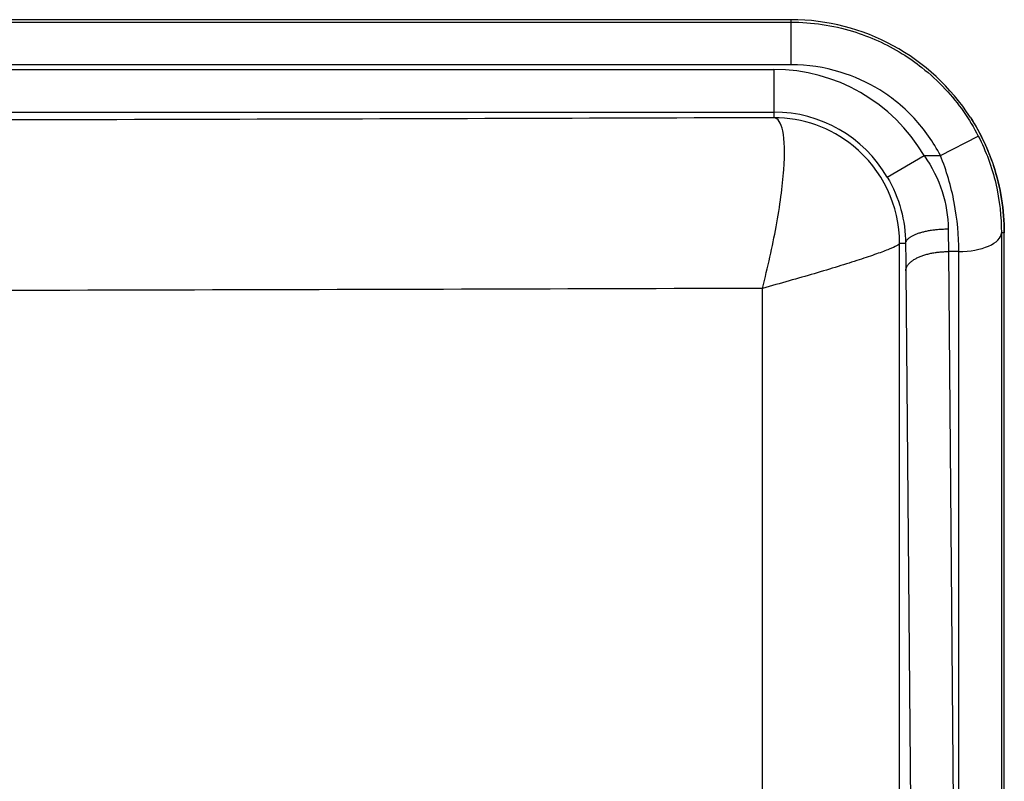
# Model space of a CAD drawing. Extents: x 2100 to 4200, y -2034 to -581.
# Drawn here: x 3144 to 3190, y -789 to -754 of the extents above; entities that cross this region are included whole.
import ezdxf

# ---------------------------------------------------------------- set-up
doc = ezdxf.new("R2010")
doc.units = 0
doc.header["$LTSCALE"] = 30
doc.layers.add('1', color=7, linetype='CONTINUOUS')

msp = doc.modelspace()

# ---------------------------------------------------------------- linework, layer by layer
at = {"layer": '1', "color": 7, "linetype": 'Continuous'}
for p, q in [((3179.758, -753.545), (2962.138, -753.545)), ((2962.138, -753.659), (3179.758, -753.659)), ((3179.758, -753.659), (3179.758, -753.545)), ((3179.758, -755.658), (3179.758, -753.659)), ((3179.758, -755.658), (2962.138, -755.658)), ((2962.948, -755.878), (3178.948, -755.878)), ((3178.948, -755.878), (3178.948, -757.878)), ((2962.948, -757.878), (3178.948, -757.878)), ((3178.948, -757.878), (3178.948, -758.142)), ((3186.759, -759.918), (3188.538, -759.006)), ((3184.269, -760.929), (3185.995, -759.918)), ((3185.995, -759.918), (3186.759, -759.918)), ((3189.758, -763.545), (3189.622, -763.543)), ((3189.758, -791.922), (3189.758, -763.545)), ((3184.843, -790.533), (3184.843, -764.045)), ((3185.127, -764.045), (3184.843, -764.045)), ((3187.137, -764.419), (3187.414, -795.959)), ((3187.622, -764.419), (3187.137, -764.419)), ((3185.137, -765.319), (3185.414, -796.86)), ((3178.408, -790.449), (3178.408, -766.148))]:
    msp.add_line(p, q, dxfattribs=at)
for points in [[(3185.127, -764.045), (3185.131, -764.012, -0.036393), (3185.139, -763.979, -0.033034), (3185.153, -763.946, -0.0302), (3185.171, -763.912, -0.028605), (3185.195, -763.878, -0.025895), (3185.223, -763.844, -0.02315), (3185.258, -763.81, -0.020398), (3185.298, -763.777, -0.018195), (3185.343, -763.744, -0.016052), (3185.394, -763.711, -0.014334), (3185.45, -763.679, -0.012739), (3185.511, -763.648, -0.011474), (3185.578, -763.618, -0.010327), (3185.649, -763.59, -0.009414), (3185.724, -763.562, -0.008562), (3185.804, -763.536, -0.007846), (3185.888, -763.512, -0.007291), (3185.975, -763.489, -0.006884), (3186.065, -763.468, -0.006284), (3186.158, -763.448, -0.005595), (3186.252, -763.431, -0.005729), (3186.349, -763.415, -0.006281), (3186.449, -763.402, -0.004732), (3186.545, -763.39, -0.00201), (3186.631, -763.38, -0.005959), (3186.742, -763.372, -0.009566), (3186.909, -763.364, -0.004781), (3187.127, -763.357, -0.002608)], [(3185.137, -765.319), (3185.141, -765.276, -0.027979), (3185.149, -765.233, -0.025933), (3185.162, -765.189, -0.024509), (3185.18, -765.145, -0.024168), (3185.204, -765.101, -0.022935), (3185.233, -765.056, -0.021469), (3185.267, -765.012, -0.019806), (3185.307, -764.968, -0.0184), (3185.352, -764.925, -0.016865), (3185.403, -764.882, -0.015554), (3185.459, -764.841, -0.014234), (3185.52, -764.8, -0.013136), (3185.587, -764.761, -0.012083), (3185.658, -764.723, -0.011215), (3185.733, -764.687, -0.010364), (3185.813, -764.653, -0.009622), (3185.897, -764.621, -0.009046), (3185.984, -764.591, -0.008625), (3186.074, -764.564, -0.00794), (3186.167, -764.538, -0.007118), (3186.261, -764.515, -0.007332), (3186.358, -764.495, -0.008082), (3186.459, -764.477, -0.006118), (3186.554, -764.462, -0.002606), (3186.641, -764.449, -0.007737), (3186.751, -764.438, -0.012474), (3186.919, -764.428, -0.006251), (3187.137, -764.419, -0.003413)]]:
    msp.add_lwpolyline(points, format="xyb", dxfattribs=at)
for centre, radius, start, end in [((3179.758, -763.545), 10, 32.7796, 90), ((3178.948, -764.045), 8.166, 30.351, 90), ((3178.948, -764.045), 6.166, 30.351, 90), ((3179.758, -763.545), 10, 0, 18.4448)]:
    msp.add_arc(centre, radius, start, end, dxfattribs=at)
for points, knots in [([(3179.758, -753.659), (3180.732, -753.659), (3181.713, -753.805), (3183.455, -754.338), (3184.232, -754.687), (3185.284, -755.336), (3185.597, -755.556), (3186.283, -756.102), (3186.644, -756.434), (3187.606, -757.464), (3188.129, -758.207), (3188.538, -759.006)], [2, 2, 2, 2, 2.750586, 2.750586, 3.408091, 3.408091, 3.696013, 3.696013, 4.083365, 4.083365, 4.773842, 4.773842, 4.773842, 4.773842]), ([(3186.759, -759.918), (3186.433, -759.282), (3186.016, -758.692), (3185.255, -757.876), (3184.958, -757.604), (3184.411, -757.168), (3184.167, -756.996), (3183.334, -756.482), (3182.707, -756.201), (3181.313, -755.774), (3180.535, -755.658), (3179.758, -755.658)], [2, 2, 2, 2, 2.690477, 2.690477, 3.07783, 3.07783, 3.365752, 3.365752, 4.023256, 4.023256, 4.773842, 4.773842, 4.773842, 4.773842]), ([(3178.948, -758.142), (3178.247, -758.144), (3177.546, -758.147), (3159.424, -758.21), (3124.239, -758.301), (3070.948, -758.347), (3017.657, -758.301), (2982.472, -758.21), (2964.35, -758.147), (2963.649, -758.144), (2962.948, -758.142)], [2, 2, 2, 2, 2.172618, 2.172618, 6.459974, 10.74733, 15.034686, 19.322042, 19.322042, 19.494657, 19.494657, 19.494657, 19.494657]), ([(3178.408, -766.148), (3178.663, -765.162), (3179.117, -763.129), (3179.482, -760.439), (3179.437, -758.604), (3179.143, -758.159), (3178.948, -758.142)], [0, 0, 0, 0, 0.2411, 0.499579, 0.758822, 1, 1, 1, 1]), ([(3184.843, -764.045), (3184.845, -762.266), (3184.048, -760.587), (3181.612, -758.607), (3180.3, -758.143), (3178.948, -758.142)], [0, 0, 0, 0, 0.567221, 0.567221, 1, 1, 1, 1]), ([(3188.538, -759.006), (3188.718, -759.358), (3188.877, -759.719), (3189.154, -760.469), (3189.268, -760.856), (3189.54, -762.018), (3189.623, -762.807), (3189.622, -763.543)], [2, 2, 2, 2, 2.294227, 2.294227, 2.593133, 2.593133, 3.209239, 3.209239, 3.209239, 3.209239]), ([(3185.995, -759.918), (3186.366, -760.446), (3186.938, -761.589), (3187.122, -762.78), (3187.127, -763.357)], [2, 2, 2, 2, 2.689069, 3.381265, 3.381265, 3.381265, 3.381265]), ([(3187.622, -764.419), (3187.622, -763.686), (3187.555, -762.907), (3187.337, -761.748), (3187.247, -761.368), (3187.029, -760.629), (3186.902, -760.268), (3186.759, -759.918)], [2, 2, 2, 2, 2.613581, 2.613581, 2.912487, 2.912487, 3.206713, 3.206713, 3.206713, 3.206713]), ([(3184.269, -760.929), (3184.549, -761.407), (3184.982, -762.442), (3185.123, -763.522), (3185.127, -764.045)], [2, 2, 2, 2, 2.689069, 3.381265, 3.381265, 3.381265, 3.381265]), ([(3189.622, -763.543), (3189.622, -769.504), (3189.622, -775.465), (3189.622, -783.822), (3189.622, -786.218), (3189.622, -789.679), (3189.622, -790.746), (3189.622, -792.896), (3189.626, -793.979), (3189.633, -795.064)], [2.002605, 2.002605, 2.002605, 2.002605, 8.445323, 8.445323, 11.034982, 11.034982, 12.185981, 12.185981, 13.363403, 13.363403, 13.363403, 13.363403]), ([(3184.843, -764.045), (3184.828, -764.096), (3184.571, -764.235), (3183.79, -764.528), (3182.978, -764.803), (3181.989, -765.115), (3180.507, -765.56), (3179.265, -765.913), (3178.408, -766.148)], [0, 0, 0, 0, 0.243256, 0.370885, 0.500373, 0.629584, 0.756896, 1, 1, 1, 1]), ([(3187.633, -795.959), (3187.626, -794.87), (3187.622, -793.781), (3187.622, -791.626), (3187.622, -790.562), (3187.622, -787.101), (3187.622, -784.705), (3187.622, -776.345), (3187.622, -770.382), (3187.622, -764.419)], [2, 2, 2, 2, 3.177423, 3.177423, 4.328422, 4.328422, 6.91808, 6.91808, 13.363403, 13.363403, 13.363403, 13.363403]), ([(3178.408, -766.148), (3160.73, -766.208), (3125.025, -766.3), (3070.948, -766.345), (3016.87, -766.3), (2981.166, -766.208), (2963.488, -766.148)], [2.172618, 2.172618, 2.172618, 2.172618, 6.459974, 10.74733, 15.034686, 19.322042, 19.322042, 19.322042, 19.322042])]:
    msp.add_open_spline(points, degree=3, knots=knots, dxfattribs=at)
for points in [[(3188.166, -758.13), (3188.631, -758.854), (3188.998, -759.641), (3189.244, -760.381)], [(3188.166, -758.13), (3188.667, -758.91), (3189.011, -759.681), (3189.244, -760.381)], [(3189.244, -760.381), (3189.586, -761.406), (3189.758, -762.473), (3189.758, -763.545)], [(3187.127, -763.357), (3187.13, -763.719), (3187.133, -764.074), (3187.137, -764.419)], [(3187.622, -764.419), (3188.681, -764.432), (3189.626, -764.017), (3189.622, -763.543)], [(3185.127, -764.045), (3185.13, -764.479), (3185.133, -764.905), (3185.137, -765.319)]]:
    msp.add_open_spline(points, degree=3, dxfattribs=at)

doc.saveas('drawing.dxf')
